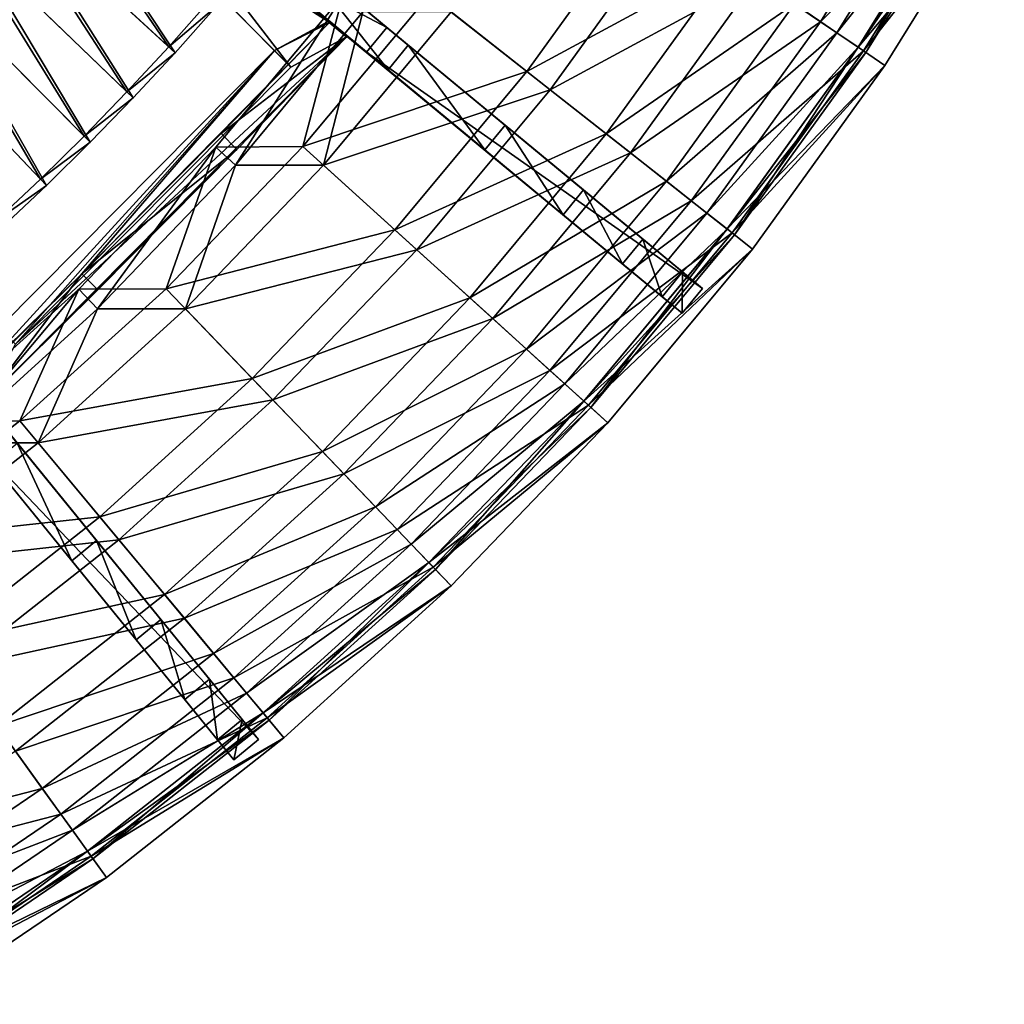
# Model space of a CAD drawing. Extents: x -1.87 to 1.98, y -1.92 to 1.96.
# Drawn here: x 1.14 to 1.73, y -1.63 to -1.04 of the extents above; entities that cross this region are included whole.
import ezdxf

# ---------------------------------------------------------------- set-up
doc = ezdxf.new("R2010")
doc.units = 0
doc.header["$MEASUREMENT"] = 0
doc.layers.get('0').update_dxf_attribs({"linetype": 'CONTINUOUS'})

msp = doc.modelspace()

# ---------------------------------------------------------------- linework, layer by layer
for points in [[(0.8533, -0.65047, 0.56111), (1.21198, -0.94946, 0.51605), (1.35854, -1.07067, 0.43227)], [(1.10964, -0.86481, 0.19827), (0.8533, -0.65047, 0.56111), (1.35854, -1.07067, 0.43227)], [(1.37061, -1.05588, 0.43227), (1.22405, -0.93467, 0.51605), (1.12171, -0.85002, 0.19827)], [(1.12171, -0.85002, 0.19827), (1.28591, -0.98583, 0.01624), (1.53436, -1.19132, 0.24208)], [(1.12171, -0.85002, 0.19827), (1.53436, -1.19132, 0.24208), (1.37061, -1.05588, 0.43227)], [(1.35854, -1.07067, 0.43227), (1.27384, -1.00062, 0.01624), (1.10964, -0.86481, 0.19827)], [(1.18828, -0.95581, 0.07753), (1.32279, -1.0417, 0.43845), (1.19344, -0.93465, 0.05151)], [(1.32279, -1.0417, 0.43845), (1.19344, -0.93465, 0.05151), (1.20331, -0.94282, 0.04785)], [(1.37061, -1.05588, 0.43227), (1.30232, -0.9994, 0.4754), (1.22405, -0.93467, 0.51605)], [(1.68628, -0.9297, 0.29185), (1.57856, -1.0159, 0.34048), (1.61673, -1.04183, 0.29185)], [(1.71304, -0.94527, 0.24222), (1.68628, -0.9297, 0.29185), (1.61673, -1.04183, 0.29185)], [(1.14449, -0.93514, 0.05121), (1.22762, -1.05685, 0.00776), (1.12236, -0.96017, 0.05121)], [(1.14449, -0.93514, 0.05121), (1.25194, -1.02934, 0.00776), (1.22762, -1.05685, 0.00776)], [(1.69653, -0.93567, 0.24137), (1.62654, -1.0485, 0.24137), (1.60114, -1.03124, 0.2906)], [(1.7098, -0.94339, 0.20623), (1.62654, -1.0485, 0.24137), (1.69653, -0.93567, 0.24137)], [(1.15385, -0.94335, 0.05857), (1.13153, -0.9686, 0.05857), (1.23144, -1.06036, 0.01977)], [(1.15385, -0.94335, 0.05857), (1.23144, -1.06036, 0.01977), (1.25584, -1.03276, 0.01977)], [(1.20331, -0.94282, 0.04785), (1.30052, -1.0689, 0.41118), (1.19764, -0.96524, 0.07495)], [(1.20331, -0.94282, 0.04785), (1.33381, -1.05081, 0.43625), (1.30052, -1.0689, 0.41118)], [(1.20331, -0.94282, 0.04785), (1.33381, -1.05081, 0.43625), (1.334, -1.05097, 0.43681)], [(1.20331, -0.94282, 0.04785), (1.334, -1.05097, 0.43681), (1.32279, -1.0417, 0.43845)], [(1.71304, -0.94527, 0.24222), (1.61673, -1.04183, 0.29185), (1.64235, -1.05924, 0.24222)], [(1.7098, -0.94339, 0.20623), (1.63925, -1.05714, 0.20623), (1.62654, -1.0485, 0.24137)], [(1.7098, -0.94339, 0.20623), (1.70977, -0.94337, 0.2034), (1.63922, -1.05712, 0.2034)], [(1.70977, -0.94337, 0.2034), (1.6439, -1.0603, 0.19434), (1.63922, -1.05712, 0.2034)], [(1.71467, -0.94621, 0.19434), (1.70977, -0.94337, 0.14615), (1.63922, -1.05712, 0.14615)], [(1.70977, -0.94337, 0.14615), (1.70977, -0.94337, 0.14488), (1.63922, -1.05712, 0.14488)], [(1.70977, -0.94337, 0.14615), (1.63922, -1.05712, 0.14488), (1.63922, -1.05712, 0.14615)], [(1.70977, -0.94337, 0.14488), (1.70977, -0.94337, 0.14361), (1.63922, -1.05712, 0.14361)], [(1.70977, -0.94337, 0.14488), (1.63922, -1.05712, 0.14361), (1.63922, -1.05712, 0.14488)], [(1.72647, -0.95308, 0.14361), (1.63922, -1.05712, 0.14361), (1.70977, -0.94337, 0.14361)], [(1.7098, -0.94339, 0.20623), (1.63922, -1.05712, 0.2034), (1.63925, -1.05714, 0.20623)], [(1.71467, -0.94621, 0.19434), (1.63922, -1.05712, 0.14615), (1.6439, -1.0603, 0.19434)], [(1.72647, -0.95308, 0.20658), (1.71304, -0.94527, 0.24222), (1.64235, -1.05924, 0.24222)], [(1.70977, -0.94337, 0.2034), (1.71467, -0.94621, 0.19434), (1.6439, -1.0603, 0.19434)], [(1.71467, -0.94621, 0.19434), (1.71467, -0.94621, 0.19434), (1.6439, -1.0603, 0.19434)], [(1.71467, -0.94621, 0.19434), (1.6439, -1.0603, 0.19434), (1.6439, -1.0603, 0.19434)], [(1.21198, -0.94946, 0.51605), (1.29025, -1.01419, 0.4754), (1.35854, -1.07067, 0.43227)], [(1.02617, -1.10357, 0.05219), (1.02395, -1.12136, 0.07753), (1.18828, -0.95581, 0.07753)], [(1.18828, -0.95581, 0.07753), (1.02395, -1.12136, 0.07753), (1.03331, -1.13079, 0.07495)], [(1.05044, -1.07944, 0.05269), (1.02617, -1.10357, 0.05219), (1.18828, -0.95581, 0.07753)], [(1.18828, -0.95581, 0.07753), (1.03331, -1.13079, 0.07495), (1.19764, -0.96524, 0.07495)], [(1.0746, -1.05528, 0.05299), (1.05044, -1.07944, 0.05269), (1.18828, -0.95581, 0.07753)], [(1.09867, -1.03109, 0.05309), (1.0746, -1.05528, 0.05299), (1.18828, -0.95581, 0.07753)], [(1.18828, -0.95581, 0.07753), (1.29075, -1.05905, 0.41411), (1.32279, -1.0417, 0.43845)], [(1.29075, -1.05905, 0.41411), (1.18828, -0.95581, 0.07753), (1.19764, -0.96524, 0.07495)], [(1.72647, -0.95308, 0.14361), (1.65521, -1.06798, 0.14361), (1.63922, -1.05712, 0.14361)], [(1.72647, -0.95308, 0.20658), (1.64235, -1.05924, 0.24222), (1.65521, -1.06798, 0.20658)], [(1.72647, -0.95308, 0.20658), (1.65521, -1.06798, 0.20658), (1.65521, -1.06798, 0.2034)], [(1.72647, -0.95308, 0.20658), (1.65521, -1.06798, 0.2034), (1.72647, -0.95308, 0.2034)], [(1.72647, -0.95308, 0.2034), (1.65521, -1.06798, 0.2034), (1.65521, -1.06798, 0.19832)], [(1.72647, -0.95308, 0.2034), (1.65521, -1.06798, 0.19832), (1.72647, -0.95308, 0.19832)], [(1.72647, -0.95308, 0.19832), (1.65521, -1.06798, 0.19832), (1.65521, -1.06798, 0.19832)], [(1.72647, -0.95308, 0.19832), (1.65521, -1.06798, 0.19832), (1.72647, -0.95308, 0.19832)], [(1.72647, -0.95308, 0.19832), (1.65521, -1.06798, 0.19832), (1.65521, -1.06798, 0.14615)], [(1.72647, -0.95308, 0.19832), (1.65521, -1.06798, 0.14615), (1.72647, -0.95308, 0.14615)], [(1.72647, -0.95308, 0.14615), (1.65521, -1.06798, 0.14615), (1.65521, -1.06798, 0.14488)], [(1.72647, -0.95308, 0.14615), (1.65521, -1.06798, 0.14488), (1.72647, -0.95308, 0.14488)], [(1.72647, -0.95308, 0.14488), (1.65521, -1.06798, 0.14488), (1.65521, -1.06798, 0.14361)], [(1.72647, -0.95308, 0.14488), (1.65521, -1.06798, 0.14361), (1.72647, -0.95308, 0.14361)], [(1.12236, -0.96017, 0.05121), (1.20268, -1.08378, 0.00776), (1.09966, -0.98468, 0.05121)], [(1.12236, -0.96017, 0.05121), (1.22762, -1.05685, 0.00776), (1.20268, -1.08378, 0.00776)], [(1.18024, -0.96648, 0.04853), (1.19764, -0.96524, 0.07495), (1.03331, -1.13079, 0.07495)], [(1.15607, -0.99114, 0.04903), (1.18024, -0.96648, 0.04853), (1.03331, -1.13079, 0.07495)], [(1.13153, -0.9686, 0.05857), (1.10864, -0.99332, 0.05857), (1.20642, -1.08738, 0.01977)], [(1.13153, -0.9686, 0.05857), (1.20642, -1.08738, 0.01977), (1.23144, -1.06036, 0.01977)], [(1.29075, -1.05905, 0.41411), (1.19764, -0.96524, 0.07495), (1.30052, -1.0689, 0.41118)], [(1.51344, -0.97165, 0.38549), (1.44141, -1.07153, 0.38549), (1.3832, -1.02581, 0.43022)], [(1.56335, -1.00556, 0.33874), (1.44141, -1.07153, 0.38549), (1.51344, -0.97165, 0.38549)], [(1.52815, -0.98164, 0.3877), (1.39622, -1.03596, 0.43315), (1.45539, -1.08253, 0.3877)], [(1.57856, -1.0159, 0.34048), (1.52815, -0.98164, 0.3877), (1.45539, -1.08253, 0.3877)], [(1.09966, -0.98468, 0.05121), (1.17712, -1.11012, 0.00776), (1.07641, -1.00866, 0.05121)], [(1.09966, -0.98468, 0.05121), (1.20268, -1.08378, 0.00776), (1.17712, -1.11012, 0.00776)], [(1.27384, -1.00062, 0.01624), (1.35781, -1.04529, 0.01624), (1.28591, -0.98583, 0.01624)], [(1.28591, -0.98583, 0.01624), (1.35781, -1.04529, 0.01624), (1.5463, -1.20119, 0.14736)], [(1.28591, -0.98583, 0.01624), (1.5463, -1.20119, 0.14736), (1.53436, -1.19132, 0.24208)], [(1.13189, -1.01569, 0.04934), (1.15607, -0.99114, 0.04903), (1.03331, -1.13079, 0.07495)], [(1.10864, -0.99332, 0.05857), (1.08518, -1.0175, 0.05856), (1.18078, -1.11381, 0.01977)], [(1.10864, -0.99332, 0.05857), (1.18078, -1.11381, 0.01977), (1.20642, -1.08738, 0.01977)], [(1.35854, -1.07067, 0.43227), (1.29025, -1.01419, 0.4754), (1.30232, -0.9994, 0.4754)], [(1.35854, -1.07067, 0.43227), (1.30232, -0.9994, 0.4754), (1.37061, -1.05588, 0.43227)], [(1.53423, -1.21598, 0.14736), (1.34574, -1.06008, 0.01624), (1.27384, -1.00062, 0.01624)], [(1.52229, -1.20611, 0.24208), (1.53423, -1.21598, 0.14736), (1.27384, -1.00062, 0.01624)], [(1.35854, -1.07067, 0.43227), (1.52229, -1.20611, 0.24208), (1.27384, -1.00062, 0.01624)], [(1.27384, -1.00062, 0.01624), (1.34574, -1.06008, 0.01624), (1.35781, -1.04529, 0.01624)], [(1.07641, -1.00866, 0.05121), (1.15097, -1.13587, 0.00776), (1.05261, -1.03208, 0.05121)], [(1.07641, -1.00866, 0.05121), (1.17712, -1.11012, 0.00776), (1.15097, -1.13587, 0.00776)], [(1.56335, -1.00556, 0.33874), (1.48885, -1.10887, 0.33874), (1.44141, -1.07153, 0.38549)], [(1.60114, -1.03124, 0.2906), (1.48885, -1.10887, 0.33874), (1.56335, -1.00556, 0.33874)], [(1.57856, -1.0159, 0.34048), (1.45539, -1.08253, 0.3877), (1.50331, -1.12025, 0.34048)], [(1.61673, -1.04183, 0.29185), (1.57856, -1.0159, 0.34048), (1.50331, -1.12025, 0.34048)], [(1.08518, -1.0175, 0.05856), (1.06118, -1.04113, 0.05856), (1.15455, -1.13964, 0.01977)], [(1.08518, -1.0175, 0.05856), (1.15455, -1.13964, 0.01977), (1.18078, -1.11381, 0.01977)], [(1.30763, -1.11632, 0.43028), (1.25578, -1.11669, 0.44594), (1.33151, -1.02626, 0.44581)], [(1.26738, -1.12745, 0.44918), (1.33151, -1.02626, 0.44581), (1.25578, -1.11669, 0.44594)], [(1.26738, -1.12745, 0.44918), (1.34358, -1.03596, 0.44918), (1.33151, -1.02626, 0.44581)], [(1.44141, -1.07153, 0.38549), (1.30763, -1.11632, 0.43028), (1.3832, -1.02581, 0.43022)], [(1.30763, -1.11632, 0.43028), (1.33151, -1.02626, 0.44581), (1.3832, -1.02581, 0.43022)], [(1.05261, -1.03208, 0.05121), (1.15097, -1.13587, 0.00776), (1.12424, -1.161, 0.00776)], [(1.25584, -1.03276, 0.01977), (1.22762, -1.05685, 0.00776), (1.25194, -1.02934, 0.00776)], [(1.25584, -1.03276, 0.01977), (1.23144, -1.06036, 0.01977), (1.22762, -1.05685, 0.00776)], [(1.60114, -1.03124, 0.2906), (1.52477, -1.13714, 0.2906), (1.48885, -1.10887, 0.33874)], [(1.62654, -1.0485, 0.24137), (1.52477, -1.13714, 0.2906), (1.60114, -1.03124, 0.2906)], [(1.32002, -1.12745, 0.43315), (1.34358, -1.03596, 0.44918), (1.26738, -1.12745, 0.44918)], [(1.45539, -1.08253, 0.3877), (1.39622, -1.03596, 0.43315), (1.32002, -1.12745, 0.43315)], [(1.32002, -1.12745, 0.43315), (1.39622, -1.03596, 0.43315), (1.34358, -1.03596, 0.44918)], [(0.93293, -1.04262, 0.19827), (1.06763, -1.20812, 0.01624), (1.27144, -1.45854, 0.24208)], [(0.93293, -1.04262, 0.19827), (1.27144, -1.45854, 0.24208), (1.13711, -1.29349, 0.43227)], [(1.06118, -1.04113, 0.05856), (1.12772, -1.16485, 0.01977), (1.15455, -1.13964, 0.01977)], [(1.17571, -1.19243, 0.44262), (1.25882, -1.1087, 0.44262), (1.32361, -1.04237, 0.44089)], [(1.17571, -1.19243, 0.44262), (1.32361, -1.04237, 0.44089), (1.29075, -1.05905, 0.41411)], [(1.25882, -1.1087, 0.44262), (1.334, -1.05097, 0.43681), (1.32361, -1.04237, 0.44089)], [(1.32361, -1.04237, 0.44089), (1.32279, -1.0417, 0.43845), (1.29075, -1.05905, 0.41411)], [(1.334, -1.05097, 0.43681), (1.32361, -1.04237, 0.44089), (1.32279, -1.0417, 0.43845)], [(1.34574, -1.06008, 0.01624), (1.5463, -1.20119, 0.14736), (1.35781, -1.04529, 0.01624)], [(1.61673, -1.04183, 0.29185), (1.50331, -1.12025, 0.34048), (1.53959, -1.1488, 0.29185)], [(1.64235, -1.05924, 0.24222), (1.61673, -1.04183, 0.29185), (1.53959, -1.1488, 0.29185)], [(1.11786, -1.26872, 0.4368), (1.1362, -1.23445, 0.41118), (1.33381, -1.05081, 0.43625)], [(1.33381, -1.05081, 0.43625), (1.26828, -1.11826, 0.43856), (1.11786, -1.26872, 0.4368)], [(1.1362, -1.23445, 0.41118), (1.30052, -1.0689, 0.41118), (1.33381, -1.05081, 0.43625)], [(1.25882, -1.1087, 0.44262), (1.26828, -1.11826, 0.43856), (1.334, -1.05097, 0.43681)], [(1.33381, -1.05081, 0.43625), (1.334, -1.05097, 0.43681), (1.26828, -1.11826, 0.43856)], [(1.62654, -1.0485, 0.24137), (1.54891, -1.15615, 0.24137), (1.52477, -1.13714, 0.2906)], [(1.63925, -1.05714, 0.20623), (1.54891, -1.15615, 0.24137), (1.62654, -1.0485, 0.24137)], [(1.23144, -1.06036, 0.01977), (1.20268, -1.08378, 0.00776), (1.22762, -1.05685, 0.00776)], [(1.41631, -1.11845, 0.387), (1.35854, -1.07067, 0.43227), (1.37061, -1.05588, 0.43227)], [(1.47517, -1.14235, 0.33995), (1.42838, -1.10366, 0.387), (1.37061, -1.05588, 0.43227)], [(1.53436, -1.19132, 0.24208), (1.47517, -1.14235, 0.33995), (1.37061, -1.05588, 0.43227)], [(1.41631, -1.11845, 0.387), (1.37061, -1.05588, 0.43227), (1.42838, -1.10366, 0.387)], [(1.63925, -1.05714, 0.20623), (1.56099, -1.16565, 0.20623), (1.54891, -1.15615, 0.24137)], [(1.63925, -1.05714, 0.20623), (1.63922, -1.05712, 0.2034), (1.56096, -1.16563, 0.2034)], [(1.63922, -1.05712, 0.2034), (1.56542, -1.16914, 0.19434), (1.56096, -1.16563, 0.2034)], [(1.6439, -1.0603, 0.19434), (1.63922, -1.05712, 0.14615), (1.56096, -1.16563, 0.14615)], [(1.63922, -1.05712, 0.14615), (1.63922, -1.05712, 0.14488), (1.56096, -1.16563, 0.14488)], [(1.63922, -1.05712, 0.14615), (1.56096, -1.16563, 0.14488), (1.56096, -1.16563, 0.14615)], [(1.63922, -1.05712, 0.14488), (1.63922, -1.05712, 0.14361), (1.56096, -1.16563, 0.14361)], [(1.63922, -1.05712, 0.14488), (1.56096, -1.16563, 0.14361), (1.56096, -1.16563, 0.14488)], [(1.65521, -1.06798, 0.14361), (1.56096, -1.16563, 0.14361), (1.63922, -1.05712, 0.14361)], [(1.63925, -1.05714, 0.20623), (1.56096, -1.16563, 0.2034), (1.56099, -1.16565, 0.20623)], [(1.63922, -1.05712, 0.2034), (1.6439, -1.0603, 0.19434), (1.56542, -1.16914, 0.19434)], [(1.29075, -1.05905, 0.41411), (1.12642, -1.2246, 0.41411), (1.10845, -1.2583, 0.43951)], [(1.29075, -1.05905, 0.41411), (1.10845, -1.2583, 0.43951), (1.17571, -1.19243, 0.44262)], [(1.29075, -1.05905, 0.41411), (1.1362, -1.23445, 0.41118), (1.12642, -1.2246, 0.41411)], [(1.29075, -1.05905, 0.41411), (1.30052, -1.0689, 0.41118), (1.1362, -1.23445, 0.41118)], [(1.23144, -1.06036, 0.01977), (1.20642, -1.08738, 0.01977), (1.20268, -1.08378, 0.00776)], [(1.34574, -1.06008, 0.01624), (1.53423, -1.21598, 0.14736), (1.5463, -1.20119, 0.14736)], [(1.64235, -1.05924, 0.24222), (1.53959, -1.1488, 0.29185), (1.56394, -1.16797, 0.24222)], [(1.6439, -1.0603, 0.19434), (1.56096, -1.16563, 0.14615), (1.56542, -1.16914, 0.19434)], [(1.65521, -1.06798, 0.20658), (1.64235, -1.05924, 0.24222), (1.56394, -1.16797, 0.24222)], [(1.6439, -1.0603, 0.19434), (1.6439, -1.0603, 0.19434), (1.56542, -1.16914, 0.19434)], [(1.6439, -1.0603, 0.19434), (1.56542, -1.16914, 0.19434), (1.56542, -1.16914, 0.19434)], [(1.65521, -1.06798, 0.14361), (1.57616, -1.17759, 0.14361), (1.56096, -1.16563, 0.14361)], [(1.65521, -1.06798, 0.20658), (1.56394, -1.16797, 0.24222), (1.57616, -1.17759, 0.20658)], [(1.65521, -1.06798, 0.20658), (1.57616, -1.17759, 0.20658), (1.57616, -1.17759, 0.2034)], [(1.65521, -1.06798, 0.20658), (1.57616, -1.17759, 0.2034), (1.65521, -1.06798, 0.2034)], [(1.65521, -1.06798, 0.2034), (1.57616, -1.17759, 0.2034), (1.57616, -1.17759, 0.19832)], [(1.65521, -1.06798, 0.2034), (1.57616, -1.17759, 0.19832), (1.65521, -1.06798, 0.19832)], [(1.65521, -1.06798, 0.19832), (1.57616, -1.17759, 0.19832), (1.57616, -1.17759, 0.19832)], [(1.65521, -1.06798, 0.19832), (1.57616, -1.17759, 0.19832), (1.65521, -1.06798, 0.19832)], [(1.65521, -1.06798, 0.19832), (1.57616, -1.17759, 0.19832), (1.57616, -1.17759, 0.14615)], [(1.65521, -1.06798, 0.19832), (1.57616, -1.17759, 0.14615), (1.65521, -1.06798, 0.14615)], [(1.65521, -1.06798, 0.14615), (1.57616, -1.17759, 0.14615), (1.57616, -1.17759, 0.14488)], [(1.65521, -1.06798, 0.14615), (1.57616, -1.17759, 0.14488), (1.65521, -1.06798, 0.14488)], [(1.65521, -1.06798, 0.14488), (1.57616, -1.17759, 0.14488), (1.57616, -1.17759, 0.14361)], [(1.65521, -1.06798, 0.14488), (1.57616, -1.17759, 0.14361), (1.65521, -1.06798, 0.14361)], [(1.44141, -1.07153, 0.38549), (1.36264, -1.16611, 0.38549), (1.30763, -1.11632, 0.43028)], [(1.35854, -1.07067, 0.43227), (1.41631, -1.11845, 0.387), (1.4631, -1.15715, 0.33995)], [(1.35854, -1.07067, 0.43227), (1.4631, -1.15715, 0.33995), (1.52229, -1.20611, 0.24208)], [(1.48885, -1.10887, 0.33874), (1.36264, -1.16611, 0.38549), (1.44141, -1.07153, 0.38549)], [(1.20642, -1.08738, 0.01977), (1.17712, -1.11012, 0.00776), (1.20268, -1.08378, 0.00776)], [(1.20642, -1.08738, 0.01977), (1.18078, -1.11381, 0.01977), (1.17712, -1.11012, 0.00776)], [(1.45539, -1.08253, 0.3877), (1.32002, -1.12745, 0.43315), (1.37582, -1.17806, 0.3877)], [(1.50331, -1.12025, 0.34048), (1.45539, -1.08253, 0.3877), (1.37582, -1.17806, 0.3877)], [(1.4631, -1.15715, 0.33995), (1.41631, -1.11845, 0.387), (1.42838, -1.10366, 0.387)], [(1.4631, -1.15715, 0.33995), (1.42838, -1.10366, 0.387), (1.47517, -1.14235, 0.33995)], [(1.18078, -1.11381, 0.01977), (1.15097, -1.13587, 0.00776), (1.17712, -1.11012, 0.00776)], [(1.26828, -1.11826, 0.43856), (1.25882, -1.1087, 0.44262), (1.17571, -1.19243, 0.44262)], [(1.48885, -1.10887, 0.33874), (1.40738, -1.20669, 0.33874), (1.36264, -1.16611, 0.38549)], [(1.52477, -1.13714, 0.2906), (1.40738, -1.20669, 0.33874), (1.48885, -1.10887, 0.33874)], [(1.18078, -1.11381, 0.01977), (1.15455, -1.13964, 0.01977), (1.15097, -1.13587, 0.00776)], [(1.22598, -1.20129, 0.43036), (1.17397, -1.20154, 0.44609), (1.25578, -1.11669, 0.44594)], [(1.18503, -1.21336, 0.44918), (1.25578, -1.11669, 0.44594), (1.17397, -1.20154, 0.44609)], [(1.18503, -1.21336, 0.44918), (1.26738, -1.12745, 0.44918), (1.25578, -1.11669, 0.44594)], [(1.36264, -1.16611, 0.38549), (1.22598, -1.20129, 0.43036), (1.30763, -1.11632, 0.43028)], [(1.22598, -1.20129, 0.43036), (1.25578, -1.11669, 0.44594), (1.30763, -1.11632, 0.43028)], [(1.26828, -1.11826, 0.43856), (1.18519, -1.20197, 0.43856), (1.11786, -1.26872, 0.4368)], [(1.26828, -1.11826, 0.43856), (1.17571, -1.19243, 0.44262), (1.18519, -1.20197, 0.43856)], [(1.50331, -1.12025, 0.34048), (1.37582, -1.17806, 0.3877), (1.42101, -1.21906, 0.34048)], [(1.53959, -1.1488, 0.29185), (1.50331, -1.12025, 0.34048), (1.42101, -1.21906, 0.34048)], [(1.23767, -1.21336, 0.43315), (1.26738, -1.12745, 0.44918), (1.18503, -1.21336, 0.44918)], [(1.37582, -1.17806, 0.3877), (1.32002, -1.12745, 0.43315), (1.23767, -1.21336, 0.43315)], [(1.23767, -1.21336, 0.43315), (1.32002, -1.12745, 0.43315), (1.26738, -1.12745, 0.44918)], [(1.15455, -1.13964, 0.01977), (1.12424, -1.161, 0.00776), (1.15097, -1.13587, 0.00776)], [(1.15455, -1.13964, 0.01977), (1.12772, -1.16485, 0.01977), (1.12424, -1.161, 0.00776)], [(1.52477, -1.13714, 0.2906), (1.44125, -1.23742, 0.2906), (1.40738, -1.20669, 0.33874)], [(1.54891, -1.15615, 0.24137), (1.44125, -1.23742, 0.2906), (1.52477, -1.13714, 0.2906)], [(1.49852, -1.18645, 0.29152), (1.4631, -1.15715, 0.33995), (1.47517, -1.14235, 0.33995)], [(1.53436, -1.19132, 0.24208), (1.51059, -1.17165, 0.29152), (1.47517, -1.14235, 0.33995)], [(1.49852, -1.18645, 0.29152), (1.47517, -1.14235, 0.33995), (1.51059, -1.17165, 0.29152)], [(1.53959, -1.1488, 0.29185), (1.42101, -1.21906, 0.34048), (1.45522, -1.25009, 0.29185)], [(1.56394, -1.16797, 0.24222), (1.53959, -1.1488, 0.29185), (1.45522, -1.25009, 0.29185)], [(1.54891, -1.15615, 0.24137), (1.46402, -1.25807, 0.24137), (1.44125, -1.23742, 0.2906)], [(1.4631, -1.15715, 0.33995), (1.49852, -1.18645, 0.29152), (1.52229, -1.20611, 0.24208)], [(1.56099, -1.16565, 0.20623), (1.46402, -1.25807, 0.24137), (1.54891, -1.15615, 0.24137)], [(1.36264, -1.16611, 0.38549), (1.27751, -1.25492, 0.38549), (1.22598, -1.20129, 0.43036)], [(1.40738, -1.20669, 0.33874), (1.27751, -1.25492, 0.38549), (1.36264, -1.16611, 0.38549)], [(1.56394, -1.16797, 0.24222), (1.45522, -1.25009, 0.29185), (1.47819, -1.27093, 0.24222)], [(1.56099, -1.16565, 0.20623), (1.47541, -1.26841, 0.20623), (1.46402, -1.25807, 0.24137)], [(1.56099, -1.16565, 0.20623), (1.56096, -1.16563, 0.2034), (1.47538, -1.26838, 0.2034)], [(1.56096, -1.16563, 0.2034), (1.47958, -1.27219, 0.19434), (1.47538, -1.26838, 0.2034)], [(1.56542, -1.16914, 0.19434), (1.56096, -1.16563, 0.14615), (1.47538, -1.26838, 0.14615)], [(1.56096, -1.16563, 0.14615), (1.56096, -1.16563, 0.14488), (1.47538, -1.26838, 0.14488)], [(1.56096, -1.16563, 0.14615), (1.47538, -1.26838, 0.14488), (1.47538, -1.26838, 0.14615)], [(1.56096, -1.16563, 0.14488), (1.56096, -1.16563, 0.14361), (1.47538, -1.26838, 0.14361)], [(1.56096, -1.16563, 0.14488), (1.47538, -1.26838, 0.14361), (1.47538, -1.26838, 0.14488)], [(1.57616, -1.17759, 0.14361), (1.47538, -1.26838, 0.14361), (1.56096, -1.16563, 0.14361)], [(1.56099, -1.16565, 0.20623), (1.47538, -1.26838, 0.2034), (1.47541, -1.26841, 0.20623)], [(1.56542, -1.16914, 0.19434), (1.47538, -1.26838, 0.14615), (1.47958, -1.27219, 0.19434)], [(1.57616, -1.17759, 0.20658), (1.56394, -1.16797, 0.24222), (1.47819, -1.27093, 0.24222)], [(1.56096, -1.16563, 0.2034), (1.56542, -1.16914, 0.19434), (1.47958, -1.27219, 0.19434)], [(1.56542, -1.16914, 0.19434), (1.56542, -1.16914, 0.19434), (1.47958, -1.27219, 0.19434)], [(1.56542, -1.16914, 0.19434), (1.47958, -1.27219, 0.19434), (1.47958, -1.27219, 0.19434)], [(1.52229, -1.20611, 0.24208), (1.49852, -1.18645, 0.29152), (1.51059, -1.17165, 0.29152)], [(1.52229, -1.20611, 0.24208), (1.51059, -1.17165, 0.29152), (1.53436, -1.19132, 0.24208)], [(1.37582, -1.17806, 0.3877), (1.23767, -1.21336, 0.43315), (1.28983, -1.26777, 0.3877)], [(1.42101, -1.21906, 0.34048), (1.37582, -1.17806, 0.3877), (1.28983, -1.26777, 0.3877)], [(1.57616, -1.17759, 0.14361), (1.48972, -1.28138, 0.14361), (1.47538, -1.26838, 0.14361)], [(1.57616, -1.17759, 0.20658), (1.47819, -1.27093, 0.24222), (1.48972, -1.28138, 0.20658)], [(1.57616, -1.17759, 0.20658), (1.48972, -1.28138, 0.20658), (1.48972, -1.28138, 0.2034)], [(1.57616, -1.17759, 0.20658), (1.48972, -1.28138, 0.2034), (1.57616, -1.17759, 0.2034)], [(1.57616, -1.17759, 0.2034), (1.48972, -1.28138, 0.2034), (1.48972, -1.28138, 0.19832)], [(1.57616, -1.17759, 0.2034), (1.48972, -1.28138, 0.19832), (1.57616, -1.17759, 0.19832)], [(1.57616, -1.17759, 0.19832), (1.48972, -1.28138, 0.19832), (1.48972, -1.28138, 0.19832)], [(1.57616, -1.17759, 0.19832), (1.48972, -1.28138, 0.19832), (1.57616, -1.17759, 0.19832)], [(1.57616, -1.17759, 0.19832), (1.48972, -1.28138, 0.19832), (1.48972, -1.28138, 0.14615)], [(1.57616, -1.17759, 0.19832), (1.48972, -1.28138, 0.14615), (1.57616, -1.17759, 0.14615)], [(1.57616, -1.17759, 0.14615), (1.48972, -1.28138, 0.14615), (1.48972, -1.28138, 0.14488)], [(1.57616, -1.17759, 0.14615), (1.48972, -1.28138, 0.14488), (1.57616, -1.17759, 0.14488)], [(1.57616, -1.17759, 0.14488), (1.48972, -1.28138, 0.14488), (1.48972, -1.28138, 0.14361)], [(1.57616, -1.17759, 0.14488), (1.48972, -1.28138, 0.14361), (1.57616, -1.17759, 0.14361)], [(1.10845, -1.2583, 0.43951), (1.10882, -1.25875, 0.44086), (1.17571, -1.19243, 0.44262)], [(1.17571, -1.19243, 0.44262), (1.10882, -1.25875, 0.44086), (1.11734, -1.26923, 0.43678)], [(1.17571, -1.19243, 0.44262), (1.11734, -1.26923, 0.43678), (1.11786, -1.26872, 0.4368)], [(1.11786, -1.26872, 0.4368), (1.18519, -1.20197, 0.43856), (1.17571, -1.19243, 0.44262)], [(1.53423, -1.21598, 0.20658), (1.52229, -1.20611, 0.24208), (1.53436, -1.19132, 0.24208)], [(1.53423, -1.21598, 0.20658), (1.53436, -1.19132, 0.24208), (1.5463, -1.20119, 0.20658)], [(1.5463, -1.20119, 0.14736), (1.5463, -1.20119, 0.20658), (1.53436, -1.19132, 0.24208)], [(1.13864, -1.28029, 0.43044), (1.0865, -1.28041, 0.44626), (1.17397, -1.20154, 0.44609)], [(1.09694, -1.29327, 0.44918), (1.17397, -1.20154, 0.44609), (1.0865, -1.28041, 0.44626)], [(1.09694, -1.29327, 0.44918), (1.18503, -1.21336, 0.44918), (1.17397, -1.20154, 0.44609)], [(1.27751, -1.25492, 0.38549), (1.13864, -1.28029, 0.43044), (1.22598, -1.20129, 0.43036)], [(1.13864, -1.28029, 0.43044), (1.17397, -1.20154, 0.44609), (1.22598, -1.20129, 0.43036)], [(1.53423, -1.21598, 0.14736), (1.53423, -1.21598, 0.20658), (1.5463, -1.20119, 0.20658)], [(1.53423, -1.21598, 0.14736), (1.5463, -1.20119, 0.20658), (1.5463, -1.20119, 0.14736)], [(1.06763, -1.20812, 0.01624), (1.12661, -1.28059, 0.01624), (1.28123, -1.47057, 0.14736)], [(1.06763, -1.20812, 0.01624), (1.28123, -1.47057, 0.14736), (1.27144, -1.45854, 0.24208)], [(1.40738, -1.20669, 0.33874), (1.31933, -1.29855, 0.33874), (1.27751, -1.25492, 0.38549)], [(1.44125, -1.23742, 0.2906), (1.31933, -1.29855, 0.33874), (1.40738, -1.20669, 0.33874)], [(1.52229, -1.20611, 0.24208), (1.53423, -1.21598, 0.20658), (1.53423, -1.21598, 0.14736)], [(1.14957, -1.29327, 0.43315), (1.18503, -1.21336, 0.44918), (1.09694, -1.29327, 0.44918)], [(1.28983, -1.26777, 0.3877), (1.23767, -1.21336, 0.43315), (1.14957, -1.29327, 0.43315)], [(1.14957, -1.29327, 0.43315), (1.23767, -1.21336, 0.43315), (1.18503, -1.21336, 0.44918)], [(1.26653, -1.48271, 0.14736), (1.11191, -1.29273, 0.01624), (1.05293, -1.22026, 0.01624)], [(1.25674, -1.47068, 0.24208), (1.26653, -1.48271, 0.14736), (1.05293, -1.22026, 0.01624)], [(1.12241, -1.30563, 0.43227), (1.25674, -1.47068, 0.24208), (1.05293, -1.22026, 0.01624)], [(1.42101, -1.21906, 0.34048), (1.28983, -1.26777, 0.3877), (1.33207, -1.31184, 0.34048)], [(1.45522, -1.25009, 0.29185), (1.42101, -1.21906, 0.34048), (1.33207, -1.31184, 0.34048)], [(1.44125, -1.23742, 0.2906), (1.35099, -1.33158, 0.2906), (1.31933, -1.29855, 0.33874)], [(1.46402, -1.25807, 0.24137), (1.35099, -1.33158, 0.2906), (1.44125, -1.23742, 0.2906)], [(1.45522, -1.25009, 0.29185), (1.33207, -1.31184, 0.34048), (1.36405, -1.34521, 0.29185)], [(1.47819, -1.27093, 0.24222), (1.45522, -1.25009, 0.29185), (1.36405, -1.34521, 0.29185)], [(1.27751, -1.25492, 0.38549), (1.18644, -1.33753, 0.38549), (1.13864, -1.28029, 0.43044)], [(1.31933, -1.29855, 0.33874), (1.18644, -1.33753, 0.38549), (1.27751, -1.25492, 0.38549)], [(1.46402, -1.25807, 0.24137), (1.37228, -1.35379, 0.24137), (1.35099, -1.33158, 0.2906)], [(1.47541, -1.26841, 0.20623), (1.37228, -1.35379, 0.24137), (1.46402, -1.25807, 0.24137)], [(1.28983, -1.26777, 0.3877), (1.14957, -1.29327, 0.43315), (1.19784, -1.35122, 0.3877)], [(1.33207, -1.31184, 0.34048), (1.28983, -1.26777, 0.3877), (1.19784, -1.35122, 0.3877)], [(1.47541, -1.26841, 0.20623), (1.38292, -1.36489, 0.20623), (1.37228, -1.35379, 0.24137)], [(1.47541, -1.26841, 0.20623), (1.47538, -1.26838, 0.2034), (1.3829, -1.36487, 0.2034)], [(1.47538, -1.26838, 0.2034), (1.38682, -1.36896, 0.19434), (1.3829, -1.36487, 0.2034)], [(1.47958, -1.27219, 0.19434), (1.47538, -1.26838, 0.14615), (1.3829, -1.36487, 0.14615)], [(1.47538, -1.26838, 0.14615), (1.47538, -1.26838, 0.14488), (1.3829, -1.36487, 0.14488)], [(1.47538, -1.26838, 0.14615), (1.3829, -1.36487, 0.14488), (1.3829, -1.36487, 0.14615)], [(1.47538, -1.26838, 0.14488), (1.47538, -1.26838, 0.14361), (1.3829, -1.36487, 0.14361)], [(1.47538, -1.26838, 0.14488), (1.3829, -1.36487, 0.14361), (1.3829, -1.36487, 0.14488)], [(1.48972, -1.28138, 0.14361), (1.3829, -1.36487, 0.14361), (1.47538, -1.26838, 0.14361)], [(1.47541, -1.26841, 0.20623), (1.3829, -1.36487, 0.2034), (1.38292, -1.36489, 0.20623)], [(1.47538, -1.26838, 0.2034), (1.47958, -1.27219, 0.19434), (1.38682, -1.36896, 0.19434)], [(1.47819, -1.27093, 0.24222), (1.36405, -1.34521, 0.29185), (1.38552, -1.3676, 0.24222)], [(1.47958, -1.27219, 0.19434), (1.3829, -1.36487, 0.14615), (1.38682, -1.36896, 0.19434)], [(1.48972, -1.28138, 0.20658), (1.47819, -1.27093, 0.24222), (1.38552, -1.3676, 0.24222)], [(1.47958, -1.27219, 0.19434), (1.47958, -1.27219, 0.19434), (1.38682, -1.36896, 0.19434)], [(1.47958, -1.27219, 0.19434), (1.38682, -1.36896, 0.19434), (1.38682, -1.36896, 0.19434)], [(1.18644, -1.33753, 0.38549), (1.04604, -1.35295, 0.43053), (1.13864, -1.28029, 0.43044)], [(1.04604, -1.35295, 0.43053), (1.0865, -1.28041, 0.44626), (1.13864, -1.28029, 0.43044)], [(1.11191, -1.29273, 0.01624), (1.28123, -1.47057, 0.14736), (1.12661, -1.28059, 0.01624)], [(1.48972, -1.28138, 0.14361), (1.3963, -1.37884, 0.14361), (1.3829, -1.36487, 0.14361)], [(1.48972, -1.28138, 0.20658), (1.38552, -1.3676, 0.24222), (1.3963, -1.37884, 0.20658)], [(1.48972, -1.28138, 0.20658), (1.3963, -1.37884, 0.20658), (1.3963, -1.37884, 0.2034)], [(1.48972, -1.28138, 0.20658), (1.3963, -1.37884, 0.2034), (1.48972, -1.28138, 0.2034)], [(1.48972, -1.28138, 0.2034), (1.3963, -1.37884, 0.2034), (1.3963, -1.37884, 0.19832)], [(1.48972, -1.28138, 0.2034), (1.3963, -1.37884, 0.19832), (1.48972, -1.28138, 0.19832)], [(1.48972, -1.28138, 0.19832), (1.3963, -1.37884, 0.19832), (1.3963, -1.37884, 0.19832)], [(1.48972, -1.28138, 0.19832), (1.3963, -1.37884, 0.19832), (1.48972, -1.28138, 0.19832)], [(1.48972, -1.28138, 0.19832), (1.3963, -1.37884, 0.19832), (1.3963, -1.37884, 0.14615)], [(1.48972, -1.28138, 0.19832), (1.3963, -1.37884, 0.14615), (1.48972, -1.28138, 0.14615)], [(1.48972, -1.28138, 0.14615), (1.3963, -1.37884, 0.14615), (1.3963, -1.37884, 0.14488)], [(1.48972, -1.28138, 0.14615), (1.3963, -1.37884, 0.14488), (1.48972, -1.28138, 0.14488)], [(1.48972, -1.28138, 0.14488), (1.3963, -1.37884, 0.14488), (1.3963, -1.37884, 0.14361)], [(1.48972, -1.28138, 0.14488), (1.3963, -1.37884, 0.14361), (1.48972, -1.28138, 0.14361)], [(1.19784, -1.35122, 0.3877), (1.14957, -1.29327, 0.43315), (1.05616, -1.3668, 0.43315)], [(1.05616, -1.3668, 0.43315), (1.14957, -1.29327, 0.43315), (1.09694, -1.29327, 0.44918)], [(1.11191, -1.29273, 0.01624), (1.26653, -1.48271, 0.14736), (1.28123, -1.47057, 0.14736)], [(1.1698, -1.36386, 0.387), (1.12241, -1.30563, 0.43227), (1.13711, -1.29349, 0.43227)], [(1.22288, -1.39887, 0.33995), (1.1845, -1.35172, 0.387), (1.13711, -1.29349, 0.43227)], [(1.27144, -1.45854, 0.24208), (1.22288, -1.39887, 0.33995), (1.13711, -1.29349, 0.43227)], [(1.1698, -1.36386, 0.387), (1.13711, -1.29349, 0.43227), (1.1845, -1.35172, 0.387)], [(1.31933, -1.29855, 0.33874), (1.22514, -1.38399, 0.33874), (1.18644, -1.33753, 0.38549)], [(1.35099, -1.33158, 0.2906), (1.22514, -1.38399, 0.33874), (1.31933, -1.29855, 0.33874)], [(1.12241, -1.30563, 0.43227), (1.1698, -1.36386, 0.387), (1.20818, -1.41102, 0.33995)], [(1.12241, -1.30563, 0.43227), (1.20818, -1.41102, 0.33995), (1.25674, -1.47068, 0.24208)], [(1.33207, -1.31184, 0.34048), (1.19784, -1.35122, 0.3877), (1.23693, -1.39815, 0.34048)], [(1.36405, -1.34521, 0.29185), (1.33207, -1.31184, 0.34048), (1.23693, -1.39815, 0.34048)], [(1.35099, -1.33158, 0.2906), (1.25443, -1.41917, 0.2906), (1.22514, -1.38399, 0.33874)], [(1.37228, -1.35379, 0.24137), (1.25443, -1.41917, 0.2906), (1.35099, -1.33158, 0.2906)], [(1.18644, -1.33753, 0.38549), (1.08987, -1.41354, 0.38549), (1.04604, -1.35295, 0.43053)], [(1.22514, -1.38399, 0.33874), (1.08987, -1.41354, 0.38549), (1.18644, -1.33753, 0.38549)], [(1.36405, -1.34521, 0.29185), (1.23693, -1.39815, 0.34048), (1.26652, -1.43368, 0.29185)], [(1.38552, -1.3676, 0.24222), (1.36405, -1.34521, 0.29185), (1.26652, -1.43368, 0.29185)], [(1.19784, -1.35122, 0.3877), (1.05616, -1.3668, 0.43315), (1.1003, -1.428, 0.3877)], [(1.23693, -1.39815, 0.34048), (1.19784, -1.35122, 0.3877), (1.1003, -1.428, 0.3877)], [(1.20818, -1.41102, 0.33995), (1.1698, -1.36386, 0.387), (1.1845, -1.35172, 0.387)], [(1.20818, -1.41102, 0.33995), (1.1845, -1.35172, 0.387), (1.22288, -1.39887, 0.33995)], [(1.37228, -1.35379, 0.24137), (1.27413, -1.44282, 0.24137), (1.25443, -1.41917, 0.2906)], [(1.38292, -1.36489, 0.20623), (1.27413, -1.44282, 0.24137), (1.37228, -1.35379, 0.24137)], [(1.38552, -1.3676, 0.24222), (1.26652, -1.43368, 0.29185), (1.28638, -1.45753, 0.24222)], [(1.38292, -1.36489, 0.20623), (1.28398, -1.45465, 0.20623), (1.27413, -1.44282, 0.24137)], [(1.38292, -1.36489, 0.20623), (1.3829, -1.36487, 0.2034), (1.28396, -1.45462, 0.2034)], [(1.3829, -1.36487, 0.2034), (1.28759, -1.45898, 0.19434), (1.28396, -1.45462, 0.2034)], [(1.38682, -1.36896, 0.19434), (1.3829, -1.36487, 0.14615), (1.28396, -1.45462, 0.14615)], [(1.3829, -1.36487, 0.14615), (1.3829, -1.36487, 0.14488), (1.28396, -1.45462, 0.14488)], [(1.3829, -1.36487, 0.14615), (1.28396, -1.45462, 0.14488), (1.28396, -1.45462, 0.14615)], [(1.3829, -1.36487, 0.14488), (1.3829, -1.36487, 0.14361), (1.28396, -1.45462, 0.14361)], [(1.3829, -1.36487, 0.14488), (1.28396, -1.45462, 0.14361), (1.28396, -1.45462, 0.14488)], [(1.3963, -1.37884, 0.14361), (1.28396, -1.45462, 0.14361), (1.3829, -1.36487, 0.14361)], [(1.38292, -1.36489, 0.20623), (1.28396, -1.45462, 0.2034), (1.28398, -1.45465, 0.20623)], [(1.38682, -1.36896, 0.19434), (1.28396, -1.45462, 0.14615), (1.28759, -1.45898, 0.19434)], [(1.3963, -1.37884, 0.20658), (1.38552, -1.3676, 0.24222), (1.28638, -1.45753, 0.24222)], [(1.3829, -1.36487, 0.2034), (1.38682, -1.36896, 0.19434), (1.28759, -1.45898, 0.19434)], [(1.38682, -1.36896, 0.19434), (1.38682, -1.36896, 0.19434), (1.28759, -1.45898, 0.19434)], [(1.38682, -1.36896, 0.19434), (1.28759, -1.45898, 0.19434), (1.28759, -1.45898, 0.19434)], [(1.3963, -1.37884, 0.14361), (1.29635, -1.4695, 0.14361), (1.28396, -1.45462, 0.14361)], [(1.3963, -1.37884, 0.20658), (1.28638, -1.45753, 0.24222), (1.29635, -1.4695, 0.20658)], [(1.3963, -1.37884, 0.20658), (1.29635, -1.4695, 0.20658), (1.29635, -1.4695, 0.2034)], [(1.3963, -1.37884, 0.20658), (1.29635, -1.4695, 0.2034), (1.3963, -1.37884, 0.2034)], [(1.3963, -1.37884, 0.2034), (1.29635, -1.4695, 0.2034), (1.29635, -1.4695, 0.19832)], [(1.3963, -1.37884, 0.2034), (1.29635, -1.4695, 0.19832), (1.3963, -1.37884, 0.19832)], [(1.3963, -1.37884, 0.19832), (1.29635, -1.4695, 0.19832), (1.29635, -1.4695, 0.19832)], [(1.3963, -1.37884, 0.19832), (1.29635, -1.4695, 0.19832), (1.3963, -1.37884, 0.19832)], [(1.3963, -1.37884, 0.19832), (1.29635, -1.4695, 0.19832), (1.29635, -1.4695, 0.14615)], [(1.3963, -1.37884, 0.19832), (1.29635, -1.4695, 0.14615), (1.3963, -1.37884, 0.14615)], [(1.3963, -1.37884, 0.14615), (1.29635, -1.4695, 0.14615), (1.29635, -1.4695, 0.14488)], [(1.3963, -1.37884, 0.14615), (1.29635, -1.4695, 0.14488), (1.3963, -1.37884, 0.14488)], [(1.3963, -1.37884, 0.14488), (1.29635, -1.4695, 0.14488), (1.29635, -1.4695, 0.14361)], [(1.3963, -1.37884, 0.14488), (1.29635, -1.4695, 0.14361), (1.3963, -1.37884, 0.14361)], [(1.22514, -1.38399, 0.33874), (1.12526, -1.46261, 0.33874), (1.08987, -1.41354, 0.38549)], [(1.25443, -1.41917, 0.2906), (1.12526, -1.46261, 0.33874), (1.22514, -1.38399, 0.33874)], [(1.23693, -1.39815, 0.34048), (1.1003, -1.428, 0.3877), (1.13604, -1.47756, 0.34048)], [(1.26652, -1.43368, 0.29185), (1.23693, -1.39815, 0.34048), (1.13604, -1.47756, 0.34048)], [(1.23723, -1.44672, 0.29152), (1.20818, -1.41102, 0.33995), (1.22288, -1.39887, 0.33995)], [(1.27144, -1.45854, 0.24208), (1.25193, -1.43458, 0.29152), (1.22288, -1.39887, 0.33995)], [(1.23723, -1.44672, 0.29152), (1.22288, -1.39887, 0.33995), (1.25193, -1.43458, 0.29152)], [(1.20818, -1.41102, 0.33995), (1.23723, -1.44672, 0.29152), (1.25674, -1.47068, 0.24208)], [(1.25443, -1.41917, 0.2906), (1.15205, -1.49976, 0.2906), (1.12526, -1.46261, 0.33874)], [(1.27413, -1.44282, 0.24137), (1.15205, -1.49976, 0.2906), (1.25443, -1.41917, 0.2906)], [(1.26652, -1.43368, 0.29185), (1.13604, -1.47756, 0.34048), (1.1631, -1.51509, 0.29185)], [(1.28638, -1.45753, 0.24222), (1.26652, -1.43368, 0.29185), (1.1631, -1.51509, 0.29185)], [(1.25674, -1.47068, 0.24208), (1.23723, -1.44672, 0.29152), (1.25193, -1.43458, 0.29152)], [(1.25674, -1.47068, 0.24208), (1.25193, -1.43458, 0.29152), (1.27144, -1.45854, 0.24208)], [(1.27413, -1.44282, 0.24137), (1.17006, -1.52474, 0.24137), (1.15205, -1.49976, 0.2906)], [(1.28398, -1.45465, 0.20623), (1.17006, -1.52474, 0.24137), (1.27413, -1.44282, 0.24137)], [(1.28638, -1.45753, 0.24222), (1.1631, -1.51509, 0.29185), (1.18126, -1.54027, 0.24222)], [(1.28398, -1.45465, 0.20623), (1.17907, -1.53723, 0.20623), (1.17006, -1.52474, 0.24137)], [(1.28398, -1.45465, 0.20623), (1.28396, -1.45462, 0.2034), (1.17904, -1.5372, 0.2034)], [(1.28396, -1.45462, 0.2034), (1.18237, -1.54181, 0.19434), (1.17904, -1.5372, 0.2034)], [(1.28759, -1.45898, 0.19434), (1.28396, -1.45462, 0.14615), (1.17904, -1.5372, 0.14615)], [(1.28396, -1.45462, 0.14615), (1.28396, -1.45462, 0.14488), (1.17904, -1.5372, 0.14488)], [(1.28396, -1.45462, 0.14615), (1.17904, -1.5372, 0.14488), (1.17904, -1.5372, 0.14615)], [(1.28396, -1.45462, 0.14488), (1.28396, -1.45462, 0.14361), (1.17904, -1.5372, 0.14361)], [(1.28396, -1.45462, 0.14488), (1.17904, -1.5372, 0.14361), (1.17904, -1.5372, 0.14488)], [(1.29635, -1.4695, 0.14361), (1.17904, -1.5372, 0.14361), (1.28396, -1.45462, 0.14361)], [(1.28398, -1.45465, 0.20623), (1.17904, -1.5372, 0.2034), (1.17907, -1.53723, 0.20623)], [(1.29635, -1.4695, 0.20658), (1.28638, -1.45753, 0.24222), (1.18126, -1.54027, 0.24222)], [(1.28396, -1.45462, 0.2034), (1.28759, -1.45898, 0.19434), (1.18237, -1.54181, 0.19434)], [(1.15205, -1.49976, 0.2906), (1.02018, -1.53402, 0.33874), (1.12526, -1.46261, 0.33874)], [(1.28759, -1.45898, 0.19434), (1.17904, -1.5372, 0.14615), (1.18237, -1.54181, 0.19434)], [(1.28759, -1.45898, 0.19434), (1.28759, -1.45898, 0.19434), (1.18237, -1.54181, 0.19434)], [(1.28759, -1.45898, 0.19434), (1.18237, -1.54181, 0.19434), (1.18237, -1.54181, 0.19434)], [(1.26653, -1.48271, 0.20658), (1.25674, -1.47068, 0.24208), (1.27144, -1.45854, 0.24208)], [(1.26653, -1.48271, 0.20658), (1.27144, -1.45854, 0.24208), (1.28123, -1.47057, 0.20658)], [(1.28123, -1.47057, 0.14736), (1.28123, -1.47057, 0.20658), (1.27144, -1.45854, 0.24208)], [(1.29635, -1.4695, 0.14361), (1.19038, -1.55292, 0.14361), (1.17904, -1.5372, 0.14361)], [(1.29635, -1.4695, 0.20658), (1.18126, -1.54027, 0.24222), (1.19038, -1.55292, 0.20658)], [(1.29635, -1.4695, 0.20658), (1.19038, -1.55292, 0.20658), (1.19038, -1.55292, 0.2034)], [(1.29635, -1.4695, 0.20658), (1.19038, -1.55292, 0.2034), (1.29635, -1.4695, 0.2034)], [(1.29635, -1.4695, 0.2034), (1.19038, -1.55292, 0.2034), (1.19038, -1.55292, 0.19832)], [(1.29635, -1.4695, 0.2034), (1.19038, -1.55292, 0.19832), (1.29635, -1.4695, 0.19832)], [(1.29635, -1.4695, 0.19832), (1.19038, -1.55292, 0.19832), (1.19038, -1.55292, 0.19832)], [(1.29635, -1.4695, 0.19832), (1.19038, -1.55292, 0.19832), (1.29635, -1.4695, 0.19832)], [(1.29635, -1.4695, 0.19832), (1.19038, -1.55292, 0.19832), (1.19038, -1.55292, 0.14615)], [(1.29635, -1.4695, 0.19832), (1.19038, -1.55292, 0.14615), (1.29635, -1.4695, 0.14615)], [(1.29635, -1.4695, 0.14615), (1.19038, -1.55292, 0.14615), (1.19038, -1.55292, 0.14488)], [(1.29635, -1.4695, 0.14615), (1.19038, -1.55292, 0.14488), (1.29635, -1.4695, 0.14488)], [(1.29635, -1.4695, 0.14488), (1.19038, -1.55292, 0.14488), (1.19038, -1.55292, 0.14361)], [(1.29635, -1.4695, 0.14488), (1.19038, -1.55292, 0.14361), (1.29635, -1.4695, 0.14361)], [(1.25674, -1.47068, 0.24208), (1.26653, -1.48271, 0.20658), (1.26653, -1.48271, 0.14736)], [(1.26653, -1.48271, 0.14736), (1.26653, -1.48271, 0.20658), (1.28123, -1.47057, 0.20658)], [(1.26653, -1.48271, 0.14736), (1.28123, -1.47057, 0.20658), (1.28123, -1.47057, 0.14736)], [(1.1631, -1.51509, 0.29185), (1.13604, -1.47756, 0.34048), (1.0299, -1.54969, 0.34048)], [(1.15205, -1.49976, 0.2906), (1.04433, -1.57296, 0.2906), (1.02018, -1.53402, 0.33874)], [(1.17006, -1.52474, 0.24137), (1.04433, -1.57296, 0.2906), (1.15205, -1.49976, 0.2906)], [(1.1631, -1.51509, 0.29185), (1.0299, -1.54969, 0.34048), (1.05429, -1.58903, 0.29185)], [(1.18126, -1.54027, 0.24222), (1.1631, -1.51509, 0.29185), (1.05429, -1.58903, 0.29185)], [(1.17006, -1.52474, 0.24137), (1.06057, -1.59914, 0.24137), (1.04433, -1.57296, 0.2906)], [(1.17907, -1.53723, 0.20623), (1.06057, -1.59914, 0.24137), (1.17006, -1.52474, 0.24137)], [(1.18126, -1.54027, 0.24222), (1.05429, -1.58903, 0.29185), (1.07067, -1.61543, 0.24222)], [(1.17907, -1.53723, 0.20623), (1.06869, -1.61224, 0.20623), (1.06057, -1.59914, 0.24137)], [(1.17907, -1.53723, 0.20623), (1.17904, -1.5372, 0.2034), (1.06867, -1.6122, 0.2034)], [(1.17904, -1.5372, 0.2034), (1.07166, -1.61703, 0.19434), (1.06867, -1.6122, 0.2034)], [(1.18237, -1.54181, 0.19434), (1.17904, -1.5372, 0.14615), (1.06867, -1.6122, 0.14615)], [(1.17904, -1.5372, 0.14615), (1.17904, -1.5372, 0.14488), (1.06867, -1.6122, 0.14488)], [(1.17904, -1.5372, 0.14615), (1.06867, -1.6122, 0.14488), (1.06867, -1.6122, 0.14615)], [(1.17904, -1.5372, 0.14488), (1.17904, -1.5372, 0.14361), (1.06867, -1.6122, 0.14361)], [(1.17904, -1.5372, 0.14488), (1.06867, -1.6122, 0.14361), (1.06867, -1.6122, 0.14488)], [(1.19038, -1.55292, 0.14361), (1.06867, -1.6122, 0.14361), (1.17904, -1.5372, 0.14361)], [(1.17907, -1.53723, 0.20623), (1.06867, -1.6122, 0.2034), (1.06869, -1.61224, 0.20623)], [(1.19038, -1.55292, 0.20658), (1.18126, -1.54027, 0.24222), (1.07067, -1.61543, 0.24222)], [(1.17904, -1.5372, 0.2034), (1.18237, -1.54181, 0.19434), (1.07166, -1.61703, 0.19434)], [(1.18237, -1.54181, 0.19434), (1.06867, -1.6122, 0.14615), (1.07166, -1.61703, 0.19434)], [(1.18237, -1.54181, 0.19434), (1.18237, -1.54181, 0.19434), (1.07166, -1.61703, 0.19434)], [(1.18237, -1.54181, 0.19434), (1.07166, -1.61703, 0.19434), (1.07166, -1.61703, 0.19434)], [(1.19038, -1.55292, 0.14361), (1.07889, -1.62868, 0.14361), (1.06867, -1.6122, 0.14361)], [(1.19038, -1.55292, 0.20658), (1.07067, -1.61543, 0.24222), (1.07889, -1.62868, 0.20658)], [(1.19038, -1.55292, 0.20658), (1.07889, -1.62868, 0.20658), (1.07889, -1.62868, 0.2034)], [(1.19038, -1.55292, 0.20658), (1.07889, -1.62868, 0.2034), (1.19038, -1.55292, 0.2034)], [(1.19038, -1.55292, 0.2034), (1.07889, -1.62868, 0.2034), (1.07889, -1.62868, 0.19832)], [(1.19038, -1.55292, 0.2034), (1.07889, -1.62868, 0.19832), (1.19038, -1.55292, 0.19832)], [(1.19038, -1.55292, 0.19832), (1.07889, -1.62868, 0.19832), (1.07889, -1.62868, 0.19832)], [(1.19038, -1.55292, 0.19832), (1.07889, -1.62868, 0.19832), (1.19038, -1.55292, 0.19832)], [(1.19038, -1.55292, 0.19832), (1.07889, -1.62868, 0.19832), (1.07889, -1.62868, 0.14615)], [(1.19038, -1.55292, 0.19832), (1.07889, -1.62868, 0.14615), (1.19038, -1.55292, 0.14615)], [(1.19038, -1.55292, 0.14615), (1.07889, -1.62868, 0.14615), (1.07889, -1.62868, 0.14488)], [(1.19038, -1.55292, 0.14615), (1.07889, -1.62868, 0.14488), (1.19038, -1.55292, 0.14488)], [(1.19038, -1.55292, 0.14488), (1.07889, -1.62868, 0.14488), (1.07889, -1.62868, 0.14361)], [(1.19038, -1.55292, 0.14488), (1.07889, -1.62868, 0.14361), (1.19038, -1.55292, 0.14361)]]:
    msp.add_3dface(points)

doc.saveas('drawing.dxf')
